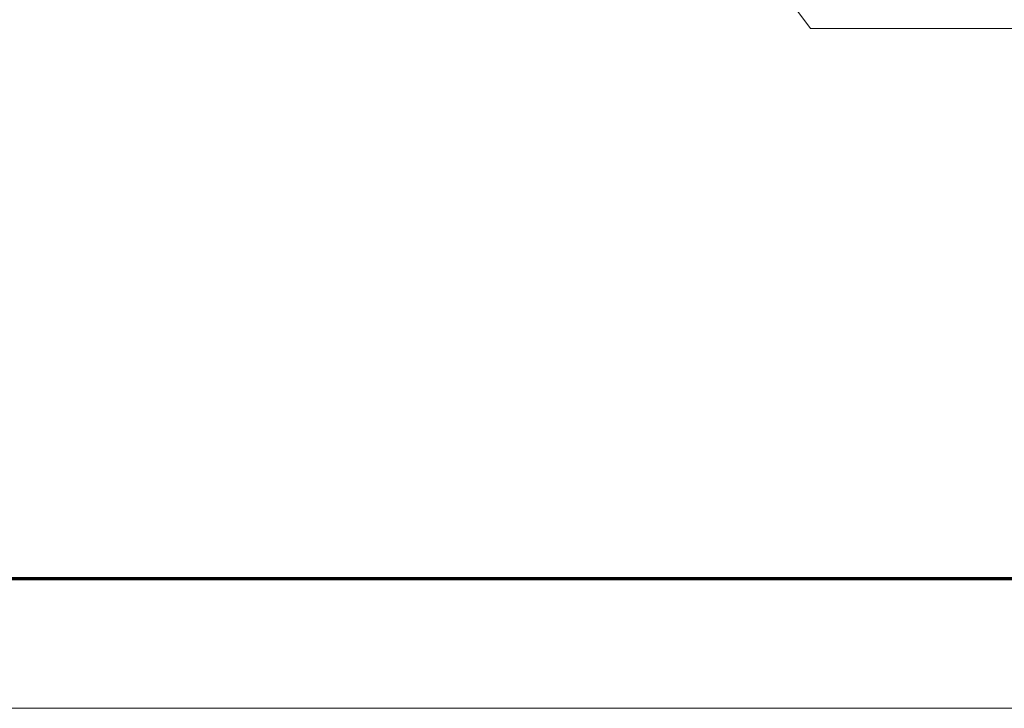
# Model space of a CAD drawing. Units: inches. Extents: x -13.5 to 13.5, y -9 to 9.
# Drawn here: x -12.4 to -11.2, y -9 to -8.2 of the extents above; entities that cross this region are included whole.
import ezdxf

# ---------------------------------------------------------------- set-up
doc = ezdxf.new("R2010")
doc.units = ezdxf.units.IN
doc.header["$LTSCALE"] = 0.75
doc.header["$MEASUREMENT"] = 0
doc.layers.add('Roof', color=7, linetype='Continuous', lineweight=13)
doc.styles.add('Arial', font='Arial.ttf')

# ---------------------------------------------------------------- blocks, each defined once
blk = doc.blocks.new('Group-2-1')
at = {"layer": 'Roof', "color": 7, "linetype": 'Continuous', "lineweight": 13, "flags": 128}
blk.add_lwpolyline([(-9, 6), (9, 6), (9, -6), (-9, -6)], close=True, dxfattribs=at)
at = {"layer": 'Roof', "color": 7, "linetype": 'Continuous', "lineweight": 70, "flags": 128}
blk.add_lwpolyline([(-8.9, 5.9), (8.9, 5.9), (8.9, -5.9), (-8.9, -5.9)], close=True, dxfattribs=at)
blk = doc.blocks.new('CUSTOM CCD TITLE BLOCK')
at = {"layer": 'Roof', "color": 7}
blk.add_blockref('Group-2-1', (0, 0), dxfattribs=at)
blk = doc.blocks.new('Callout-10')
at = {"layer": 'Roof', "linetype": 'Continuous', "lineweight": 0}
blk.add_hatch(color=7, dxfattribs=at).paths.add_polyline_path([(0.22321, 0.03349), (0.34821, 0), (0.22321, -0.03349)])
at = {"layer": 'Roof', "color": 7, "linetype": 'Continuous', "lineweight": 5}
for p, q in [((-0.14969, -0.20023), (0, 0)), ((0, 0), (0.34821, 0))]:
    blk.add_line(p, q, dxfattribs=at)
at = {"layer": 'Roof', "color": 7, "linetype": 'Continuous', "lineweight": 5, "flags": 128}
blk.add_lwpolyline([(0.22321, 0.03349), (0.34821, 0), (0.22321, -0.03349)], close=True, dxfattribs=at)
at = {"layer": 'Roof', "color": 7, "insert": (-0.1434, -0.26343), "char_height": 0.07954, "width": 0.1654955, "attachment_point": 1, "rotation": 233.21988, "line_spacing_factor": 0.959385, "style": 'Arial'}
blk.add_mtext('3', dxfattribs=at)

msp = doc.modelspace()

# ---------------------------------------------------------------- block references
at = {"layer": 'Roof', "color": 7, "xscale": 1.5, "yscale": 1.5, "zscale": 1.5}
msp.add_blockref('CUSTOM CCD TITLE BLOCK', (0, 0), dxfattribs=at)
at = {"layer": 'Roof', "color": 7, "xscale": 1.5, "yscale": 1.5, "zscale": 1.5, "rotation": 126.7801207462126}
msp.add_blockref('Callout-10', (-11.4444, -8.2133), dxfattribs=at)

doc.saveas('drawing.dxf')
